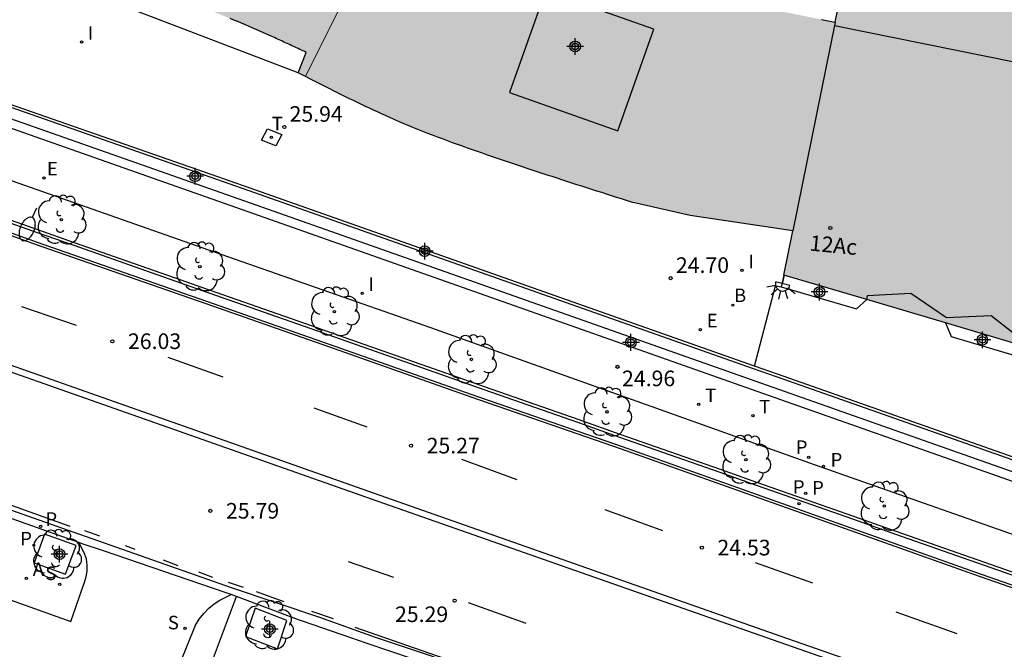
# Model space of a CAD drawing. Units: metres. Extents: x 585543 to 585901, y 4796789 to 4797041.
# Drawn here: x 585770 to 585817, y 4796911 to 4796941 of the extents above; entities that cross this region are included whole.
import ezdxf
from ezdxf.enums import TextEntityAlignment as Align

# ---------------------------------------------------------------- set-up
doc = ezdxf.new("R2010")
doc.units = ezdxf.units.M
doc.header["$MEASUREMENT"] = 0
for name, color, linetype in [('020204', 9, 'Continuous'), ('020308', 9, 'Continuous'), ('060108', 9, 'Continuous'), ('060113', 4, 'Continuous'), ('060130', 9, 'Continuous'), ('060145', 9, 'Continuous'), ('070105', 6, 'Continuous'), ('080109', 9, 'Continuous'), ('080110', 9, 'Continuous'), ('080118', 9, 'Continuous'), ('080202', 9, 'Continuous'), ('080308', 9, 'Continuous'), ('100101', 9, 'Continuous'), ('100105', 3, 'Continuous'), ('100116', 71, 'Continuous'), ('100202', 3, 'Continuous'), ('200202', 4, 'Continuous'), ('200205', 4, 'Continuous'), ('200302', 4, 'Continuous'), ('200305', 4, 'Continuous'), ('210201', 9, 'Continuous'), ('210203', 4, 'Continuous'), ('210204', 9, 'Continuous'), ('210205', 4, 'Continuous'), ('210301', 9, 'Continuous'), ('210303', 4, 'Continuous'), ('210304', 9, 'Continuous'), ('210305', 4, 'Continuous'), ('220205', 1, 'Continuous'), ('220207', 9, 'Continuous'), ('220305', 1, 'Continuous'), ('220307', 9, 'Continuous'), ('240104', 1, 'Continuous'), ('240205', 1, 'Continuous'), ('240305', 1, 'Continuous'), ('250202', 9, 'Continuous'), ('250204', 9, 'Continuous'), ('260101', 9, 'Continuous'), ('260203', 9, 'Continuous'), ('260303', 9, 'Continuous'), ('270204', 9, 'Continuous'), ('270304', 9, 'Continuous'), ('990501', 21, 'Continuous'), ('C_Edificios', 5, 'Continuous'), ('Centroides', 1, 'Continuous')]:
    doc.layers.add(name, color=color, linetype=linetype)
doc.layers.add('080111', color=7, linetype='Continuous', lineweight=30)
doc.layers.add('080117', color=7, linetype='Continuous', lineweight=20)
doc.styles.add('ARIAL', font='arial.ttf', dxfattribs={"height": 1})
doc.styles.add('ARIALI', font='ariali.ttf', dxfattribs={"height": 1})
doc.styles.add('ROMANS', font='romans__.ttf', dxfattribs={"height": 1})
doc.styles.get("Standard").update_dxf_attribs({"font": 'calibri.ttf'})

# ---------------------------------------------------------------- blocks, each defined once
blk = doc.blocks.new('PLUVI2')
blk.add_circle((0, 0), 0.055)
blk = doc.blocks.new('FAREDI')
blk.add_line((0, 0), (0.5, 0))
blk.add_lwpolyline([(0.5, 0, 0.159986), (0.538, -0.117, 0.106322), (0.675, -0.238, 0.071006), (0.858, -0.309, 0.057309), (1.099, -0.337, 0.057309), (1.339, -0.309, 0.071006), (1.522, -0.238, 0.106322), (1.659, -0.117, 0.159986), (1.697, 0, 0.159986), (1.659, 0.117, 0.106322), (1.522, 0.238, 0.071006), (1.339, 0.309, 0.057309), (1.099, 0.337, 0.057309), (0.858, 0.309, 0.071006), (0.675, 0.238, 0.106322), (0.538, 0.117, 0.159986)], format="xyb", close=True)
blk = doc.blocks.new('ARBOL')
blk.add_circle((0, 0), 0.0587)
for centre, radius, start, end in [((-0.28, 0.855), 0.3, 359.2878, 173.6078), ((0.097, 0.97), 0.21, 23.1565, 160.4665), ((0.438, 0.881), 0.24, 301.578, 139.328), ((-0.564, 0.381), 0.532, 92.28, 254.58), ((0.656, 0.288), 0.443, 319.8556, 114.7656), ((-0.091, 0.321), 0.12, 119.14, 310.56), ((0.819, -0.249), 0.383, 235.5275, 62.0275), ((-0.556, -0.339), 0.555, 142.64, 266.54), ((-0.039, -0.384), 0.21, 189.64, 323.88), ((-0.301, -0.676), 0.45, 213.78, 295.32), ((0.299, -0.624), 0.532, 224.67, 0.24)]:
    blk.add_arc(centre, radius, start, end)
blk = doc.blocks.new('BOCAR')
blk.add_circle((0, 0), 0.055)
blk = doc.blocks.new('ABAS')
blk.add_circle((0, 0), 0.055)
blk = doc.blocks.new('REGTRA')
blk.add_circle((0, 0), 0.055)
blk = doc.blocks.new('REGELE')
blk.add_circle((0, 0), 0.055)
blk = doc.blocks.new('FAREDE')
at = {"linetype": 'Continuous'}
for p, q in [((0.75, 0.7), (0.57, 0.322)), ((0.415, 0), (0, 0)), ((0.415, 0.36), (0.415, -0.351)), ((1.07, 0.411), (0.715, 0.19)), ((0.738, -0.699), (0.56, -0.32)), ((1.062, -0.416), (0.709, -0.191)), ((1.187, -0.005), (0.768, -0.001))]:
    blk.add_line(p, q, dxfattribs=at)
blk.add_arc((0.413, 0.004), 0.355, 270.4282, 89.5718, dxfattribs=at)
blk = doc.blocks.new('REGALU')
blk.add_circle((0, 0), 0.055)
blk = doc.blocks.new('PLUVI1')
blk.add_circle((0, 0), 0.055)
blk = doc.blocks.new('SANEA')
blk.add_circle((0, 0), 0.055)
blk = doc.blocks.new('PLUVI3')
blk.add_circle((0, 0), 0.055)
blk = doc.blocks.new('RETEL')
blk.add_circle((0, 0), 0.055)
blk = doc.blocks.new('REIND')
blk.add_circle((0, 0), 0.055)
blk = doc.blocks.new('COTAPU')
blk.add_circle((0, 0), 0.075)
blk = doc.blocks.new('Centroide')
for points in [[(0.402, 0), (-0.402, 0)], [(0, -0.402), (0, 0.402)]]:
    blk.add_lwpolyline(points)
for radius in [0.256, 0.159]:
    blk.add_circle((0, 0), radius)
blk = doc.blocks.new('BloquePortal')
blk.add_circle((0, 0), 0.075)
at = {"flags": 5}
blk.add_attdef('INDICE', text='', height=0.75, dxfattribs=at).set_placement((0, 0), align=Align.MIDDLE_CENTER)

msp = doc.modelspace()

# ---------------------------------------------------------------- hatches: boundary and pattern name
at = {"layer": '990501'}
for points in [[(585783.585, 4796938.637), (585788.66, 4796948.826), (585788.653, 4796948.83), (585788.491, 4796948.915), (585788.329, 4796948.999), (585788.167, 4796949.083), (585788.006, 4796949.167), (585787.844, 4796949.251), (585787.681, 4796949.335), (585787.519, 4796949.418), (585787.357, 4796949.502), (585787.194, 4796949.584), (585787.032, 4796949.667), (585786.869, 4796949.749), (585786.705, 4796949.83), (585786.542, 4796949.911), (585786.378, 4796949.991), (585786.214, 4796950.071), (585786.05, 4796950.15), (585785.886, 4796950.229), (585785.721, 4796950.307), (585785.555, 4796950.384), (585785.39, 4796950.46), (585785.081, 4796950.6), (585784.771, 4796950.737), (585784.627, 4796950.8), (585784.483, 4796950.862), (585784.339, 4796950.924), (585784.195, 4796950.985), (585784.05, 4796951.045), (585783.906, 4796951.106), (585783.761, 4796951.165), (585783.615, 4796951.224), (585783.47, 4796951.283), (585783.324, 4796951.341), (585783.179, 4796951.399), (585783.033, 4796951.457), (585782.887, 4796951.514), (585782.741, 4796951.571), (585782.594, 4796951.628), (585782.448, 4796951.684), (585782.302, 4796951.74), (585782.155, 4796951.796), (585782.009, 4796951.852), (585781.862, 4796951.908), (585781.38, 4796952.091), (585780.897, 4796952.273), (585780.561, 4796952.399), (585780.225, 4796952.524), (585779.889, 4796952.648), (585779.553, 4796952.772), (585779.216, 4796952.895), (585778.879, 4796953.017), (585778.542, 4796953.138), (585778.205, 4796953.258), (585777.868, 4796953.377), (585777.53, 4796953.495), (585777.192, 4796953.612), (585776.853, 4796953.727), (585776.514, 4796953.841), (585776.174, 4796953.954), (585775.834, 4796954.065), (585775.494, 4796954.175), (585775.153, 4796954.284), (585774.811, 4796954.39), (585774.469, 4796954.495), (585774.127, 4796954.599), (585773.472, 4796954.792), (585772.815, 4796954.979), (585772.502, 4796955.067), (585772.189, 4796955.153), (585771.876, 4796955.237), (585771.562, 4796955.321), (585771.248, 4796955.403), (585770.933, 4796955.485), (585770.617, 4796955.565), (585770.301, 4796955.644), (585769.985, 4796955.722), (585769.669, 4796955.8), (585769.352, 4796955.877), (585769.035, 4796955.953), (585768.718, 4796956.029), (585768.401, 4796956.104), (585768.083, 4796956.178), (585767.766, 4796956.252), (585767.448, 4796956.326), (585767.13, 4796956.399), (585766.812, 4796956.473), (585766.494, 4796956.546), (585766.176, 4796956.619), (585765.858, 4796956.692), (585765.823, 4796956.583), (585765.072, 4796956.661), (585763.01, 4796946.629), (585763.209, 4796946.583), (585763.415, 4796946.536), (585763.622, 4796946.488), (585763.828, 4796946.441), (585764.035, 4796946.393), (585764.241, 4796946.345), (585764.448, 4796946.297), (585764.654, 4796946.249), (585764.861, 4796946.201), (585765.067, 4796946.153), (585765.272, 4796946.104), (585765.479, 4796946.055), (585765.685, 4796946.006), (585765.891, 4796945.957), (585766.097, 4796945.907), (585766.303, 4796945.857), (585766.509, 4796945.807), (585766.715, 4796945.757), (585766.921, 4796945.706), (585767.127, 4796945.654), (585767.332, 4796945.602), (585767.538, 4796945.55), (585767.947, 4796945.445), (585768.356, 4796945.338), (585768.559, 4796945.284), (585768.762, 4796945.23), (585768.965, 4796945.175), (585769.168, 4796945.12), (585769.371, 4796945.064), (585769.574, 4796945.008), (585769.776, 4796944.952), (585769.979, 4796944.894), (585770.181, 4796944.837), (585770.383, 4796944.778), (585770.585, 4796944.72), (585770.787, 4796944.66), (585770.989, 4796944.601), (585771.19, 4796944.54), (585771.392, 4796944.48), (585771.593, 4796944.418), (585771.794, 4796944.357), (585771.995, 4796944.294), (585772.196, 4796944.232), (585772.396, 4796944.168), (585772.789, 4796944.043), (585773.181, 4796943.916), (585773.373, 4796943.853), (585773.565, 4796943.79), (585773.756, 4796943.726), (585773.947, 4796943.662), (585774.138, 4796943.598), (585774.33, 4796943.533), (585774.52, 4796943.467), (585774.711, 4796943.401), (585774.902, 4796943.335), (585775.092, 4796943.269), (585775.282, 4796943.202), (585775.473, 4796943.134), (585775.663, 4796943.066), (585775.853, 4796942.998), (585776.042, 4796942.93), (585776.232, 4796942.861), (585776.422, 4796942.791), (585776.611, 4796942.722), (585776.801, 4796942.652), (585776.99, 4796942.581), (585777.366, 4796942.441), (585777.741, 4796942.3), (585777.927, 4796942.229), (585778.113, 4796942.158), (585778.299, 4796942.087), (585778.485, 4796942.015), (585778.671, 4796941.943), (585778.856, 4796941.871), (585779.042, 4796941.798), (585779.227, 4796941.725), (585779.412, 4796941.651), (585779.597, 4796941.577), (585779.781, 4796941.502), (585779.966, 4796941.427), (585780.15, 4796941.351), (585780.334, 4796941.275), (585780.517, 4796941.198), (585780.701, 4796941.121), (585780.884, 4796941.043), (585781.066, 4796940.964), (585781.249, 4796940.885), (585781.431, 4796940.805), (585781.689, 4796940.69), (585781.947, 4796940.574), (585782.024, 4796940.54), (585782.1, 4796940.505), (585782.177, 4796940.47), (585782.253, 4796940.435), (585782.329, 4796940.4), (585782.406, 4796940.365), (585782.482, 4796940.33), (585782.558, 4796940.295), (585782.634, 4796940.26), (585782.71, 4796940.224), (585782.786, 4796940.189), (585782.862, 4796940.153), (585782.938, 4796940.118), (585783.014, 4796940.082), (585783.09, 4796940.047), (585783.166, 4796940.011), (585783.242, 4796939.976), (585783.318, 4796939.94), (585783.394, 4796939.904), (585783.47, 4796939.868), (585783.546, 4796939.833), (585783.622, 4796939.797), (585783.239, 4796938.815), (585783.428, 4796938.718)], [(585783.585, 4796938.637), (585783.617, 4796938.621), (585783.807, 4796938.525), (585783.996, 4796938.428), (585784.185, 4796938.331), (585784.374, 4796938.235), (585784.564, 4796938.139), (585784.754, 4796938.043), (585784.943, 4796937.948), (585785.133, 4796937.853), (585785.323, 4796937.758), (585785.514, 4796937.664), (585785.704, 4796937.57), (585785.895, 4796937.477), (585786.086, 4796937.385), (585786.278, 4796937.293), (585786.469, 4796937.202), (585786.661, 4796937.111), (585786.854, 4796937.022), (585787.047, 4796936.933), (585787.24, 4796936.845), (585787.433, 4796936.759), (585787.86, 4796936.57), (585788.288, 4796936.387), (585788.522, 4796936.288), (585788.757, 4796936.191), (585788.993, 4796936.095), (585789.228, 4796936.001), (585789.465, 4796935.907), (585789.702, 4796935.815), (585789.939, 4796935.724), (585790.177, 4796935.635), (585790.415, 4796935.546), (585790.654, 4796935.458), (585790.893, 4796935.371), (585791.132, 4796935.284), (585791.372, 4796935.199), (585791.612, 4796935.114), (585791.852, 4796935.03), (585792.092, 4796934.947), (585792.333, 4796934.864), (585792.573, 4796934.782), (585792.814, 4796934.7), (585793.055, 4796934.619), (585793.535, 4796934.457), (585794.014, 4796934.297), (585794.252, 4796934.218), (585794.49, 4796934.139), (585794.728, 4796934.061), (585794.966, 4796933.982), (585795.204, 4796933.904), (585795.443, 4796933.827), (585795.681, 4796933.749), (585795.919, 4796933.671), (585796.158, 4796933.594), (585796.396, 4796933.517), (585796.635, 4796933.44), (585796.873, 4796933.363), (585797.112, 4796933.286), (585797.35, 4796933.21), (585797.589, 4796933.133), (585797.827, 4796933.057), (585798.066, 4796932.98), (585798.304, 4796932.904), (585798.543, 4796932.828), (585798.782, 4796932.752), (585799.02, 4796932.675), (585799.259, 4796932.599), (585802.075, 4796931.953), (585807.018, 4796931.222), (585806.586, 4796929.097), (585823.459, 4796924.101), (585834.656, 4796920.828), (585837.743, 4796919.929), (585837.732, 4796919.876), (585838.016, 4796919.818), (585838.08, 4796919.927), (585847.373, 4796918.132), (585847.38, 4796918.133), (585847.386, 4796918.134), (585847.393, 4796918.135), (585847.4, 4796918.136), (585847.407, 4796918.137), (585847.413, 4796918.138), (585847.42, 4796918.139), (585847.427, 4796918.14), (585847.433, 4796918.141), (585847.44, 4796918.143), (585847.446, 4796918.144), (585847.452, 4796918.145), (585847.459, 4796918.146), (585847.465, 4796918.148), (585847.471, 4796918.149), (585847.477, 4796918.15), (585847.483, 4796918.152), (585847.488, 4796918.154), (585847.494, 4796918.155), (585847.499, 4796918.157), (585847.505, 4796918.159), (585847.51, 4796918.161), (585847.523, 4796918.166), (585847.535, 4796918.172), (585847.542, 4796918.176), (585847.548, 4796918.18), (585847.554, 4796918.184), (585847.56, 4796918.188), (585847.566, 4796918.193), (585847.571, 4796918.197), (585847.576, 4796918.202), (585847.581, 4796918.207), (585847.585, 4796918.213), (585847.59, 4796918.218), (585847.594, 4796918.223), (585847.598, 4796918.229), (585847.601, 4796918.235), (585847.605, 4796918.24), (585847.608, 4796918.246), (585847.612, 4796918.252), (585847.615, 4796918.258), (585847.618, 4796918.264), (585847.622, 4796918.27), (585847.625, 4796918.276), (585847.628, 4796918.282), (585847.631, 4796918.288), (585847.72, 4796918.497), (585848.484, 4796922.297), (585849.671, 4796928.561), (585849.728, 4796928.845), (585852.012, 4796939.856), (585872.513, 4796935.831), (585872.539, 4796935.911), (585872.95, 4796935.871), (585872.961, 4796935.985), (585872.876, 4796936.001), (585874.286, 4796943.049), (585878.241, 4796942.222), (585882.299, 4796941.55), (585886.99, 4796941.078), (585891.651, 4796940.826), (585894.113, 4796940.826), (585894.113, 4796951.106), (585893.96, 4796951.107), (585893.621, 4796951.111), (585893.283, 4796951.115), (585892.944, 4796951.121), (585892.604, 4796951.128), (585892.265, 4796951.137), (585891.925, 4796951.147), (585891.585, 4796951.159), (585891.244, 4796951.172), (585890.561, 4796951.202), (585889.876, 4796951.239), (585889.534, 4796951.26), (585889.19, 4796951.282), (585888.847, 4796951.306), (585888.503, 4796951.332), (585888.159, 4796951.359), (585887.815, 4796951.388), (585887.47, 4796951.419), (585887.126, 4796951.451), (585886.781, 4796951.485), (585886.437, 4796951.521), (585886.093, 4796951.558), (585885.748, 4796951.597), (585885.404, 4796951.638), (585885.06, 4796951.68), (585884.717, 4796951.723), (585884.373, 4796951.768), (585884.03, 4796951.814), (585883.687, 4796951.862), (585883.345, 4796951.912), (585883.003, 4796951.962), (585882.402, 4796952.054), (585881.802, 4796952.15), (585881.544, 4796952.193), (585881.285, 4796952.236), (585881.027, 4796952.279), (585880.769, 4796952.324), (585880.511, 4796952.369), (585880.253, 4796952.415), (585879.996, 4796952.461), (585879.739, 4796952.507), (585879.482, 4796952.555), (585879.225, 4796952.602), (585878.969, 4796952.65), (585878.712, 4796952.698), (585878.456, 4796952.747), (585878.2, 4796952.796), (585877.944, 4796952.845), (585877.688, 4796952.895), (585877.432, 4796952.944), (585877.176, 4796952.994), (585876.92, 4796953.044), (585876.665, 4796953.094), (585876.409, 4796953.144), (585876.154, 4796953.194), (585874.976, 4796946.501), (585872.347, 4796947.015), (585860.301, 4796949.371), (585860.299, 4796949.558), (585859.52, 4796949.694), (585854.204, 4796950.778), (585853.641, 4796950.913), (585853.649, 4796951.795), (585853.66, 4796953.049), (585853.73, 4796953.061), (585853.722, 4796953.392), (585844.005, 4796954.486), (585843.972, 4796954.161), (585844.046, 4796954.125), (585843.707, 4796952.504), (585843.373, 4796950.756), (585841.667, 4796951.051), (585841.248, 4796951.144), (585840.948, 4796949.755), (585811.467, 4796953.093), (585809.055, 4796941.244), (585808.887, 4796941.278), (585808.72, 4796941.311), (585808.552, 4796941.345), (585808.385, 4796941.378), (585808.218, 4796941.412), (585808.051, 4796941.445), (585807.885, 4796941.479), (585807.719, 4796941.512), (585807.555, 4796941.546), (585807.391, 4796941.579), (585807.228, 4796941.612), (585807.066, 4796941.645), (585806.905, 4796941.678), (585806.745, 4796941.711), (585806.587, 4796941.744), (585806.43, 4796941.776), (585806.275, 4796941.808), (585806.121, 4796941.841), (585805.969, 4796941.873), (585805.819, 4796941.905), (585805.671, 4796941.936), (585805.525, 4796941.968), (585805.218, 4796942.034), (585804.921, 4796942.1), (585804.766, 4796942.135), (585804.614, 4796942.169), (585804.463, 4796942.204), (585804.315, 4796942.238), (585804.169, 4796942.273), (585804.024, 4796942.307), (585803.881, 4796942.341), (585803.739, 4796942.376), (585803.598, 4796942.411), (585803.458, 4796942.446), (585803.319, 4796942.482), (585803.18, 4796942.517), (585803.041, 4796942.554), (585802.902, 4796942.59), (585802.763, 4796942.628), (585802.624, 4796942.666), (585802.484, 4796942.704), (585802.343, 4796942.744), (585802.202, 4796942.784), (585802.059, 4796942.824), (585801.562, 4796942.968), (585801.046, 4796943.123), (585800.67, 4796943.238), (585800.286, 4796943.358), (585799.894, 4796943.483), (585799.495, 4796943.613), (585799.089, 4796943.748), (585798.678, 4796943.886), (585798.261, 4796944.029), (585797.839, 4796944.175), (585797.412, 4796944.325), (585796.983, 4796944.478), (585796.55, 4796944.635), (585796.115, 4796944.794), (585795.679, 4796944.956), (585795.241, 4796945.12), (585794.803, 4796945.287), (585794.366, 4796945.455), (585793.929, 4796945.625), (585793.494, 4796945.797), (585793.062, 4796945.97), (585792.632, 4796946.144), (585792.074, 4796946.373), (585791.523, 4796946.603), (585791.394, 4796946.657), (585791.265, 4796946.712), (585791.137, 4796946.766), (585791.008, 4796946.82), (585790.88, 4796946.875), (585790.753, 4796946.929), (585790.625, 4796946.984), (585790.498, 4796947.038), (585790.371, 4796947.093), (585790.244, 4796947.147), (585790.118, 4796947.202), (585789.992, 4796947.257), (585789.865, 4796947.311), (585789.739, 4796947.366), (585789.613, 4796947.421), (585789.488, 4796947.475), (585789.362, 4796947.53), (585789.236, 4796947.585), (585789.111, 4796947.64), (585788.985, 4796947.694), (585788.86, 4796947.749), (585788.734, 4796947.804), (585788.976, 4796948.661), (585788.814, 4796948.746), (585788.66, 4796948.826)]]:
    msp.add_hatch(color=256, dxfattribs=at).paths.add_polyline_path(points, flags=0)

# ---------------------------------------------------------------- linework, layer by layer
at = {"layer": '060108', "flags": 128}
for points in [[(585772.697, 4796916.246), (585771.107, 4796916.807), (585739.502, 4796928.066), (585738.517, 4796928.38), (585733.838, 4796930.037), (585732.892, 4796930.336), (585724.035, 4796933.507), (585723.415, 4796931.812), (585722.874, 4796932.023), (585718.083, 4796933.709), (585717.146, 4796934.016), (585708.404, 4796937.077), (585707.456, 4796937.428), (585704.604, 4796938.461), (585702.679, 4796939.126), (585686.644, 4796944.763), (585686.725, 4796945.09)], [(585805.175, 4796924.719), (585780.88, 4796933.289), (585779.051, 4796933.929), (585766.913, 4796938.163), (585758.907, 4796941.004)], [(585765.896, 4796932.833), (585770.691, 4796931.149)], [(585770.691, 4796931.149), (585772.464, 4796930.526)], [(585772.464, 4796930.526), (585777.262, 4796928.84)], [(585777.262, 4796928.84), (585778.944, 4796928.249)], [(585778.944, 4796928.249), (585783.847, 4796926.527)], [(585783.847, 4796926.527), (585785.478, 4796925.954)], [(585785.478, 4796925.954), (585790.349, 4796924.243)], [(585836.668, 4796913.628), (585806.27, 4796924.333), (585805.175, 4796924.719)], [(585790.349, 4796924.243), (585792.163, 4796923.605)], [(585836.628, 4796913.505), (585806.226, 4796924.21), (585805.131, 4796924.596)], [(585792.163, 4796923.605), (585796.714, 4796922.006)], [(585796.714, 4796922.006), (585798.689, 4796921.313)], [(585798.689, 4796921.313), (585803.502, 4796919.622)], [(585803.502, 4796919.622), (585805.25, 4796919.008), (585805.297, 4796918.991)], [(585805.297, 4796918.991), (585809.877, 4796917.381)], [(585809.877, 4796917.381), (585811.956, 4796916.65)], [(585769.223, 4796913.548), (585772.32, 4796912.443), (585772.967, 4796914.333), (585773.054, 4796914.596), (585773.1, 4796914.871), (585773.104, 4796915.148), (585773.058, 4796915.454), (585772.961, 4796915.748), (585772.697, 4796916.246)], [(585771.052, 4796916.642), (585770.544, 4796915.265), (585772.054, 4796914.717), (585772.562, 4796916.094), (585771.052, 4796916.642)], [(585780.015, 4796913.745), (585779.776, 4796913.834), (585773.842, 4796915.863), (585772.903, 4796916.173), (585772.697, 4796916.246)], [(585811.956, 4796916.65), (585816.849, 4796914.93)], [(585816.849, 4796914.93), (585818.86, 4796914.223)], [(585777.567, 4796910.442), (585778.304, 4796912.272), (585778.486, 4796912.567), (585778.699, 4796912.84), (585778.941, 4796913.086), (585779.201, 4796913.297), (585779.482, 4796913.479), (585780.015, 4796913.745)], [(585780.273, 4796913.649), (585780.015, 4796913.745)], [(585817.393, 4796900.592), (585816.605, 4796900.872), (585802.985, 4796905.662), (585800.619, 4796906.482), (585799.877, 4796906.716), (585793.057, 4796909.152), (585792.345, 4796909.359), (585789.485, 4796910.359), (585788.776, 4796910.644), (585786.5, 4796911.401), (585785.774, 4796911.672), (585783.49, 4796912.452), (585783.258, 4796912.536), (585780.273, 4796913.649)]]:
    msp.add_lwpolyline(points, dxfattribs=at)
at = {"layer": '060113', "flags": 128}
for points in [[(585694.491, 4796958.112), (585696.27, 4796957.363), (585700.177, 4796955.843), (585704.119, 4796954.308), (585708.282, 4796952.806), (585712.688, 4796951.178), (585719.311, 4796948.814), (585725.353, 4796946.666), (585730.564, 4796944.814), (585736.924, 4796942.549), (585743.083, 4796940.402), (585749.549, 4796938.146), (585756.222, 4796935.811), (585764.587, 4796932.849), (585770.959, 4796930.579), (585778.84, 4796927.836), (585785.007, 4796925.678), (585791.583, 4796923.356), (585798.805, 4796920.856), (585806.738, 4796918.033), (585815.743, 4796914.831), (585836.764, 4796907.502)], [(585829.709, 4796896.672), (585816.992, 4796901.097), (585803.981, 4796905.761), (585800.476, 4796906.935), (585792.938, 4796909.564), (585789.648, 4796910.785), (585786.962, 4796911.685), (585784.276, 4796912.648), (585780.033, 4796914.068), (585771.888, 4796916.929), (585738.714, 4796928.651), (585733.174, 4796930.601), (585723.898, 4796933.883), (585723.232, 4796932.169), (585717.936, 4796934.079), (585708.945, 4796937.237), (585702.663, 4796939.501), (585686.725, 4796945.09)]]:
    msp.add_lwpolyline(points, dxfattribs=at)
at = {"layer": '060130', "flags": 128}
for points in [[(585805.175, 4796924.719), (585806.188, 4796928.576)], [(585806.188, 4796928.576), (585806.458, 4796928.525)], [(585778.937, 4796910.056), (585780.273, 4796913.649)]]:
    msp.add_lwpolyline(points, dxfattribs=at)
at = {"layer": '060145', "flags": 128}
for points in [[(585806.586, 4796929.097), (585806.458, 4796928.525)], [(585806.458, 4796928.525), (585810.07, 4796927.467), (585810.569, 4796927.918)], [(585814.357, 4796926.796), (585814.618, 4796926.137), (585817.962, 4796925.159)]]:
    msp.add_lwpolyline(points, dxfattribs=at)
at = {"layer": '070105', "flags": 128}
for points in [[(585783.239, 4796938.815), (585763.628, 4796946.311), (585763.01, 4796946.629)], [(585757.511, 4796940.804), (585780.66, 4796932.667), (585806.05, 4796923.711), (585836.462, 4796913.001)], [(585841.759, 4796910.657), (585805.9, 4796923.286), (585780.511, 4796932.242), (585757.354, 4796940.399)]]:
    msp.add_lwpolyline(points, dxfattribs=at)
at = {"layer": '080109', "flags": 128}
msp.add_lwpolyline([(585809.024, 4796941.09), (585836.594, 4796935.522)], dxfattribs=at)
at = {"layer": '080110', "flags": 128}
for points in [[(585795.123, 4796942.754), (585793.394, 4796937.873), (585798.602, 4796936.029), (585800.331, 4796940.909), (585795.123, 4796942.754)], [(585809.055, 4796941.244), (585807.018, 4796931.222)], [(585833.752, 4796921.345), (585833.527, 4796921.327), (585831.911, 4796922.619), (585829.789, 4796922.429), (585828.105, 4796923.723), (585825.933, 4796923.629), (585824.291, 4796924.883), (585822.131, 4796924.763), (585820.404, 4796926.075), (585818.174, 4796925.855), (585816.54, 4796927.135), (585814.406, 4796927.035), (585812.686, 4796928.215), (585810.586, 4796928.097), (585810.552, 4796927.923)]]:
    msp.add_lwpolyline(points, dxfattribs=at)
at = {"layer": '080111', "flags": 128}
for points in [[(585809.055, 4796941.244), (585810.365, 4796947.68)], [(585783.239, 4796938.815), (585783.622, 4796939.797), (585783.546, 4796939.833), (585783.47, 4796939.868), (585783.394, 4796939.904), (585783.318, 4796939.94), (585783.242, 4796939.976), (585783.166, 4796940.011), (585783.09, 4796940.047), (585783.014, 4796940.082), (585782.938, 4796940.118), (585782.862, 4796940.153), (585782.786, 4796940.189), (585782.71, 4796940.224), (585782.634, 4796940.26), (585782.558, 4796940.295), (585782.482, 4796940.33), (585782.406, 4796940.365), (585782.329, 4796940.4), (585782.253, 4796940.435), (585782.177, 4796940.47), (585782.1, 4796940.505), (585782.024, 4796940.54), (585781.947, 4796940.574), (585781.689, 4796940.69), (585781.431, 4796940.805), (585781.249, 4796940.885), (585781.066, 4796940.964), (585780.884, 4796941.043), (585780.701, 4796941.121), (585780.517, 4796941.198), (585780.334, 4796941.275), (585780.15, 4796941.351), (585779.966, 4796941.427)], [(585808.385, 4796941.378), (585808.552, 4796941.345), (585808.72, 4796941.311), (585808.887, 4796941.278), (585809.055, 4796941.244)], [(585783.585, 4796938.637), (585783.428, 4796938.718), (585783.239, 4796938.815)], [(585807.018, 4796931.222), (585802.075, 4796931.953), (585799.259, 4796932.599), (585799.02, 4796932.675), (585798.782, 4796932.752), (585798.543, 4796932.828), (585798.304, 4796932.904), (585798.066, 4796932.98), (585797.827, 4796933.057), (585797.589, 4796933.133), (585797.35, 4796933.21), (585797.112, 4796933.286), (585796.873, 4796933.363), (585796.635, 4796933.44), (585796.396, 4796933.517), (585796.158, 4796933.594), (585795.919, 4796933.671), (585795.681, 4796933.749), (585795.443, 4796933.827), (585795.204, 4796933.904), (585794.966, 4796933.982), (585794.728, 4796934.061), (585794.49, 4796934.139), (585794.252, 4796934.218), (585794.014, 4796934.297), (585793.535, 4796934.457), (585793.055, 4796934.619), (585792.814, 4796934.7), (585792.573, 4796934.782), (585792.333, 4796934.864), (585792.092, 4796934.947), (585791.852, 4796935.03), (585791.612, 4796935.114), (585791.372, 4796935.199), (585791.132, 4796935.284), (585790.893, 4796935.371), (585790.654, 4796935.458), (585790.415, 4796935.546), (585790.177, 4796935.635), (585789.939, 4796935.724), (585789.702, 4796935.815), (585789.465, 4796935.907), (585789.228, 4796936.001), (585788.993, 4796936.095), (585788.757, 4796936.191), (585788.522, 4796936.288), (585788.288, 4796936.387), (585787.86, 4796936.57), (585787.433, 4796936.759), (585787.24, 4796936.845), (585787.047, 4796936.933), (585786.854, 4796937.022), (585786.661, 4796937.111), (585786.469, 4796937.202), (585786.278, 4796937.293), (585786.086, 4796937.385), (585785.895, 4796937.477), (585785.704, 4796937.57), (585785.514, 4796937.664), (585785.323, 4796937.758), (585785.133, 4796937.853), (585784.943, 4796937.948), (585784.754, 4796938.043), (585784.564, 4796938.139), (585784.374, 4796938.235), (585784.185, 4796938.331), (585783.996, 4796938.428), (585783.807, 4796938.525), (585783.585, 4796938.637)], [(585806.586, 4796929.097), (585807.018, 4796931.222)], [(585810.569, 4796927.918), (585806.586, 4796929.097)], [(585814.357, 4796926.796), (585810.569, 4796927.918)], [(585818.116, 4796925.683), (585814.357, 4796926.796)]]:
    msp.add_lwpolyline(points, dxfattribs=at)
at = {"layer": '080117', "flags": 128}
msp.add_lwpolyline([(585783.585, 4796938.637), (585788.653, 4796948.83)], dxfattribs=at)
at = {"layer": '080118', "flags": 128}
msp.add_lwpolyline([(585809.055, 4796941.244), (585807.018, 4796931.222)], dxfattribs=at)
at = {"layer": '100101', "flags": 128}
msp.add_lwpolyline([(585781.169, 4796913.083), (585780.715, 4796911.722), (585782.241, 4796911.13), (585782.695, 4796912.491), (585781.169, 4796913.083)], dxfattribs=at)
at = {"layer": '100105', "flags": 128}
for points in [[(585805.131, 4796924.596), (585780.836, 4796933.166), (585779.007, 4796933.806), (585766.87, 4796938.04), (585758.863, 4796940.882)], [(585765.909, 4796932.976), (585770.704, 4796931.292)], [(585770.704, 4796931.292), (585772.477, 4796930.669)], [(585772.477, 4796930.669), (585777.275, 4796928.983)], [(585777.275, 4796928.983), (585778.957, 4796928.392)], [(585778.957, 4796928.392), (585783.86, 4796926.669)], [(585783.86, 4796926.669), (585785.49, 4796926.097)], [(585785.49, 4796926.097), (585790.362, 4796924.385)], [(585790.362, 4796924.385), (585792.176, 4796923.748)], [(585792.176, 4796923.748), (585796.727, 4796922.149)], [(585796.727, 4796922.149), (585798.702, 4796921.455)], [(585798.702, 4796921.455), (585803.515, 4796919.764)], [(585803.515, 4796919.764), (585805.263, 4796919.15), (585805.31, 4796919.134)], [(585805.31, 4796919.134), (585809.889, 4796917.524)], [(585809.889, 4796917.524), (585811.968, 4796916.793)], [(585811.968, 4796916.793), (585816.862, 4796915.072)], [(585816.862, 4796915.072), (585818.873, 4796914.365)]]:
    msp.add_lwpolyline(points, dxfattribs=at)
at = {"layer": '100116', "flags": 128}
for points in [[(585756.539, 4796938.17), (585778.935, 4796930.301)], [(585778.935, 4796930.301), (585789.601, 4796926.576)], [(585789.601, 4796926.576), (585808.036, 4796919.998)], [(585808.036, 4796919.998), (585835.891, 4796910.212)]]:
    msp.add_lwpolyline(points, dxfattribs=at)
at = {"layer": '240104', "flags": 128}
for points in [[(585781.473, 4796935.574), (585781.758, 4796936.12)], [(585781.758, 4796936.12), (585782.454, 4796935.849)], [(585782.454, 4796935.849), (585782.169, 4796935.303)], [(585782.169, 4796935.303), (585781.473, 4796935.574)]]:
    msp.add_lwpolyline(points, dxfattribs=at)
at = {"layer": '260101', "flags": 128}
for points in [[(585696.228, 4796957.257), (585700.136, 4796955.737), (585704.079, 4796954.201), (585708.243, 4796952.699), (585712.649, 4796951.071), (585719.273, 4796948.707), (585725.315, 4796946.559), (585730.526, 4796944.707), (585736.886, 4796942.442), (585743.046, 4796940.294), (585749.512, 4796938.038), (585756.184, 4796935.704), (585764.549, 4796932.742), (585770.921, 4796930.472), (585778.803, 4796927.728), (585784.97, 4796925.57), (585791.546, 4796923.248), (585798.768, 4796920.748), (585806.7, 4796917.926), (585815.705, 4796914.724), (585838.111, 4796906.911)], [(585735.797, 4796929.933), (585741.669, 4796927.897), (585748.997, 4796925.329), (585756.512, 4796922.633), (585764.564, 4796919.793), (585772.272, 4796917.036)], [(585769.943, 4796927.59), (585772.569, 4796926.684)], [(585862.849, 4796893.171), (585855.641, 4796895.251), (585845.217, 4796898.375), (585827.966, 4796904.216), (585806.459, 4796911.736), (585787.183, 4796918.496), (585768.027, 4796925.249)], [(585862.766, 4796892.883), (585855.556, 4796894.963), (585845.126, 4796898.089), (585827.868, 4796903.932), (585806.36, 4796911.453), (585787.083, 4796918.213), (585767.927, 4796924.966)], [(585776.979, 4796925.15), (585779.615, 4796924.214)], [(585783.994, 4796922.724), (585786.542, 4796921.808)], [(585791.094, 4796920.244), (585793.746, 4796919.272)], [(585797.974, 4796917.824), (585800.746, 4796916.828)], [(585772.976, 4796916.816), (585773.688, 4796916.564)], [(585774.932, 4796916.108), (585775.396, 4796915.928)], [(585776.744, 4796915.42), (585777.463, 4796915.144)], [(585785.635, 4796915.328), (585787.827, 4796914.572)], [(585805.212, 4796915.288), (585807.954, 4796914.31)], [(585778.455, 4796914.836), (585779.123, 4796914.572)], [(585779.879, 4796914.344), (585780.595, 4796914.092)], [(585781.227, 4796913.896), (585782.547, 4796913.412)], [(585791.411, 4796913.356), (585794.187, 4796912.372)], [(585783.883, 4796912.948), (585784.927, 4796912.596)], [(585811.969, 4796912.91), (585814.905, 4796911.866)], [(585785.963, 4796912.184), (585800.047, 4796907.272)]]:
    msp.add_lwpolyline(points, dxfattribs=at)

# ---------------------------------------------------------------- block references
at = {"layer": '020204', "rotation": 359.9987685839998}
for p in [(585782.577, 4796936.213, 25.941), (585801.144, 4796928.948, 24.702), (585774.309, 4796925.917, 26.026), (585798.587, 4796924.689, 24.959), (585788.664, 4796920.901, 25.274), (585779.02, 4796917.769, 25.786), (585802.64, 4796916.001, 24.526), (585790.76, 4796913.449, 25.286)]:
    msp.add_blockref('COTAPU', p, dxfattribs=at)
at = {"layer": '080202', "rotation": 359.9987685839998}
msp.add_blockref('BloquePortal', (585808.817, 4796931.355), dxfattribs=at)
at = {"layer": '100202', "rotation": 359.9987685839998}
for p in [(585771.851, 4796931.754), (585778.513, 4796929.503), (585784.981, 4796927.342), (585791.566, 4796925.041), (585798.078, 4796922.523), (585804.758, 4796920.229), (585811.408, 4796917.997), (585771.631, 4796915.687), (585781.82, 4796912.277)]:
    msp.add_blockref('ARBOL', p, dxfattribs=at)
at = {"layer": '200202', "rotation": 359.9987685839998}
msp.add_blockref('BOCAR', (585804.13, 4796927.65, 24.555), dxfattribs=at)
at = {"layer": '200205', "rotation": 359.9987685839998}
msp.add_blockref('ABAS', (585770.175, 4796914.529, 26.412), dxfattribs=at)
at = {"layer": '210201', "rotation": 359.9987685839998}
msp.add_blockref('PLUVI1', (585807.637, 4796918.613, 24.341), dxfattribs=at)
at = {"layer": '210203', "rotation": 359.9987685839998}
for p in [(585808.489, 4796919.908, 24.465), (585770.534, 4796916.117, 26.398)]:
    msp.add_blockref('PLUVI2', p, dxfattribs=at)
at = {"layer": '210204', "rotation": 359.9987685839998}
for p in [(585771.78, 4796914.23, 26.318), (585777.805, 4796912.119, 25.989)]:
    msp.add_blockref('SANEA', p, dxfattribs=at)
at = {"layer": '210205', "rotation": 359.9987685839998}
for p in [(585807.781, 4796920.338, 24.48), (585807.316, 4796918.112, 24.186), (585770.862, 4796917.021, 26.251)]:
    msp.add_blockref('PLUVI3', p, dxfattribs=at)
at = {"layer": '220205', "rotation": 359.9987685839998}
msp.add_blockref('REGELE', (585802.572, 4796926.479, 24.643), dxfattribs=at)
at = {"layer": '220207', "rotation": 359.9987685839998}
msp.add_blockref('REGALU', (585771.018, 4796933.765, 26.275), dxfattribs=at)
at = {"layer": '240205', "rotation": 359.9987685839998}
for p in [(585781.953, 4796935.721, 25.949), (585805.094, 4796922.341, 24.639)]:
    msp.add_blockref('RETEL', p, dxfattribs=at)
at = {"layer": '250202', "rotation": 245.9425928716734}
msp.add_blockref('FAREDI', (585770.662, 4796932.315), dxfattribs=at)
at = {"layer": '250204', "rotation": 256.6964685718363}
msp.add_blockref('FAREDE', (585806.62, 4796929.087), dxfattribs=at)
at = {"layer": '260203', "rotation": 359.9987685839998}
msp.add_blockref('REGTRA', (585802.495, 4796922.883, 24.764), dxfattribs=at)
at = {"layer": '270204', "rotation": 359.9987685839998}
for p in [(585772.828, 4796940.299, 26.65), (585804.575, 4796929.322, 24.613), (585786.315, 4796928.224, 25.428)]:
    msp.add_blockref('REIND', p, dxfattribs=at)
at = {"layer": 'C_Edificios', "rotation": 359.9987685839998}
msp.add_blockref('Centroide', (585796.555, 4796940.083), dxfattribs=at)
at = {"layer": 'Centroides', "rotation": 359.9987685839998}
for p in [(585778.286, 4796933.844), (585789.321, 4796930.242), (585808.295, 4796928.283), (585799.235, 4796925.864), (585816.125, 4796925.983), (585771.766, 4796915.684), (585781.875, 4796912.084)]:
    msp.add_blockref('Centroide', p, dxfattribs=at)

# ---------------------------------------------------------------- texts
at = {"layer": '020308', "style": 'ARIAL'}
for s, p in [('25.94', (585782.827, 4796936.463)), ('24.70', (585801.394, 4796929.198)), ('26.03', (585775.059, 4796925.542)), ('24.96', (585798.806, 4796923.756)), ('25.27', (585789.414, 4796920.526)), ('25.79', (585779.77, 4796917.394)), ('24.53', (585803.39, 4796915.626)), ('25.29', (585787.894, 4796912.423))]:
    msp.add_text(s, height=0.75, rotation=359.9988, dxfattribs=at).set_placement(p)
at = {"layer": '080308', "style": 'ARIALI'}
msp.add_text('12Ac', height=0.75, rotation=354.4336, dxfattribs=at).set_placement((585807.799, 4796930.277))
at = {"layer": '200302', "style": 'ROMANS'}
msp.add_text('B', height=0.65, rotation=359.9988, dxfattribs=at).set_placement((585804.19, 4796927.8))
at = {"layer": '200305', "style": 'ROMANS'}
msp.add_text('A', height=0.65, rotation=359.9988, dxfattribs=at).set_placement((585770.482, 4796914.641))
at = {"layer": '210301', "style": 'ROMANS'}
msp.add_text('P', height=0.65, rotation=359.9988, dxfattribs=at).set_placement((585807.943, 4796918.55))
at = {"layer": '210303', "style": 'ROMANS'}
for p in [(585808.831, 4796919.897), (585769.881, 4796916.106)]:
    msp.add_text('P', height=0.65, rotation=359.9988, dxfattribs=at).set_placement(p)
at = {"layer": '210304', "style": 'ROMANS'}
for p in [(585771.09, 4796914.44), (585776.978, 4796912.072)]:
    msp.add_text('S', height=0.65, rotation=359.9988, dxfattribs=at).set_placement(p)
at = {"layer": '210305', "style": 'ROMANS'}
for p in [(585807.157, 4796920.502), (585807.018, 4796918.59), (585771.094, 4796917.046)]:
    msp.add_text('P', height=0.65, rotation=359.9988, dxfattribs=at).set_placement(p)
at = {"layer": '220305', "style": 'ROMANS'}
msp.add_text('E', height=0.65, rotation=359.9988, dxfattribs=at).set_placement((585802.878, 4796926.585))
at = {"layer": '220307', "style": 'ROMANS'}
msp.add_text('E', height=0.65, rotation=359.9988, dxfattribs=at).set_placement((585771.165, 4796933.887))
at = {"layer": '240305', "style": 'ROMANS'}
for p in [(585781.972, 4796936.055), (585805.4, 4796922.447)]:
    msp.add_text('T', height=0.65, rotation=359.9988, dxfattribs=at).set_placement(p)
at = {"layer": '260303', "style": 'ROMANS'}
msp.add_text('T', height=0.65, rotation=359.9988, dxfattribs=at).set_placement((585802.801, 4796922.989))
at = {"layer": '270304', "style": 'ROMANS'}
for p in [(585773.134, 4796940.405), (585804.881, 4796929.428), (585786.621, 4796928.33)]:
    msp.add_text('I', height=0.65, rotation=359.9988, dxfattribs=at).set_placement(p)

doc.saveas('drawing.dxf')
